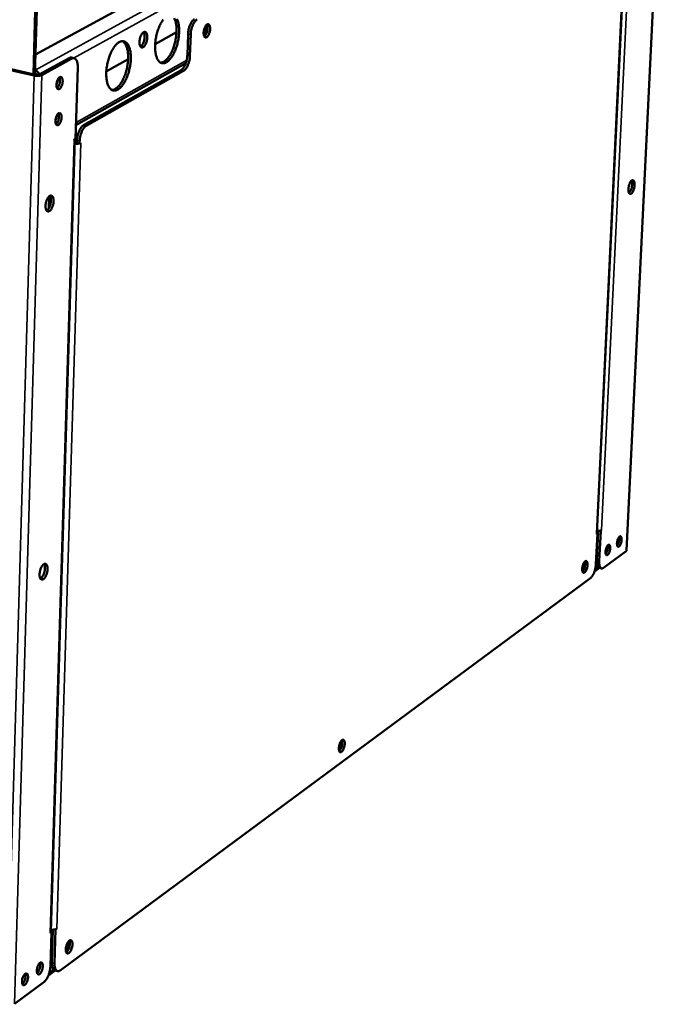
# Model space of a CAD drawing. Units: millimetres. Extents: x 65 to 5864, y 100 to 4100.
# Drawn here: x 5313 to 5545, y 2824 to 3177 of the extents above; entities that cross this region are included whole.
import ezdxf

# ---------------------------------------------------------------- set-up
doc = ezdxf.new("R2010")
doc.units = ezdxf.units.MM
doc.header["$LTSCALE"] = 20
doc.layers.add('Visible (ISO)', color=7, linetype='Continuous', lineweight=50)
doc.layers.add('Visible Narrow (ISO)', color=7, linetype='Continuous', lineweight=35)

msp = doc.modelspace()

# ---------------------------------------------------------------- linework, layer by layer
at = {"layer": 'Visible (ISO)'}
for p, q in [((5531.46, 3280.93), (5318.47, 3164.86)), ((5544.91, 3280.87), (5530.66, 2986.89)), ((5520.01, 2992.95), (5531.99, 3245.32)), ((5318.39, 3180.65), (5317.73, 3157.79)), ((5318.27, 3157.67), (5318.94, 3180.94)), ((5361.44, 3168.58), (5369.1, 3172.84)), ((5373, 3164.65), (5373.26, 3172.21)), ((5374.19, 3172), (5373.94, 3164.45)), ((5330.57, 3163.61), (5319.78, 3157.68)), ((5331.52, 3163.4), (5320.74, 3157.46)), ((5332.35, 3163.55), (5331.4, 3163.76)), ((5343.91, 3158.82), (5351.74, 3163.18)), ((5317.98, 3157.31), (5299.1, 3161.59)), ((5318.53, 3157.61), (5299.65, 3161.89)), ((5333.64, 3160.33), (5332.86, 3134.57)), ((5333.01, 3139.52), (5372.45, 3161.79)), ((5335.74, 3139.47), (5370.72, 3159.25)), ((5371.66, 3159.04), (5336.69, 3139.26)), ((5332.86, 3134.67), (5333.36, 3133.36)), ((5324.04, 2849.94), (5332.66, 3134.46)), ((5332.4, 3134.31), (5332.86, 3134.57)), ((5332.4, 3134.3), (5332.4, 3134.31)), ((5332.41, 3134.3), (5332.4, 3134.3)), ((5332.41, 3134.3), (5332.51, 3134.37)), ((5333.38, 3133.93), (5333.35, 3133.08)), ((5333.35, 3133.08), (5334.3, 3132.86)), ((5334.3, 3132.86), (5334.33, 3133.71)), ((5334.3, 3132.86), (5334.75, 3133.12)), ((5334.63, 3133.05), (5334.75, 3133.11)), ((5334.74, 3133.11), (5334.75, 3133.11)), ((5334.75, 3133.12), (5334.75, 3133.11)), ((5334.75, 3133.11), (5334.75, 3133.11)), ((5323.34, 3113.89), (5323.22, 3109.58)), ((5520.49, 2993.9), (5519.98, 2983.21)), ((5521.35, 2993.93), (5520.83, 2982.99)), ((5521.35, 2993.93), (5521.17, 2993.97)), ((5521.7, 2994.18), (5521.35, 2993.93)), ((5521.69, 2994.18), (5521.7, 2994.18)), ((5521.7, 2994.18), (5521.7, 2994.19)), ((5521.7, 2994.19), (5521.7, 2994.18)), ((5520.18, 2992.92), (5519.66, 2981.99)), ((5520.18, 2992.92), (5519.83, 2992.67)), ((5519.83, 2992.67), (5519.83, 2992.68)), ((5519.83, 2992.68), (5519.83, 2992.68)), ((5520.01, 2992.97), (5520.18, 2992.92)), ((5530.49, 2986.63), (5522.38, 2980.62)), ((5519.12, 2979.26), (5520.94, 2980.61)), ((5521.67, 2980.43), (5520.82, 2980.64)), ((5517.76, 2977.07), (5327.4, 2836.15)), ((5324.22, 2849.85), (5323.78, 2849.52)), ((5323.78, 2849.53), (5323.78, 2849.54)), ((5323.78, 2849.52), (5323.78, 2849.53)), ((5324.22, 2849.85), (5323.85, 2837.65)), ((5324.03, 2849.9), (5324.22, 2849.85)), ((5324.77, 2850.74), (5324.41, 2838.87)), ((5325.33, 2838.59), (5325.71, 2850.78)), ((5325.71, 2850.78), (5325.51, 2850.83)), ((5326.15, 2851.1), (5325.71, 2850.78)), ((5326.14, 2851.1), (5326.15, 2851.11)), ((5326.14, 2851.1), (5326.15, 2851.1)), ((5326.15, 2851.11), (5326.15, 2851.1)), ((5319.1, 2837.01), (5319.15, 2837.21)), ((5323.14, 2834.35), (5325.53, 2836.12)), ((5326.35, 2835.88), (5325.43, 2836.15)), ((5321.53, 2831.97), (5311, 2824.18)), ((5313.76, 2833), (5313.88, 2833.41))]:
    msp.add_line(p, q, dxfattribs=at)
at = {"layer": 'Visible (ISO)', "flags": 128}
for points in [[(5364.35, 3177.39, 0.015323), (5363.92, 3176.76, 0.017318), (5363.57, 3176.19, 0.01281), (5363.19, 3175.46, 0.014016), (5362.88, 3174.77, 0.011458), (5362.56, 3173.97, 0.012107), (5362.3, 3173.19, 0.010904), (5362.06, 3172.35, 0.011132), (5361.85, 3171.51, 0.011017), (5361.68, 3170.66, 0.010872), (5361.55, 3169.78, 0.01182), (5361.47, 3168.96, 0.011272), (5361.42, 3168.09, 0.013491), (5361.41, 3167.32, 0.012424), (5361.44, 3166.48, 0.016426), (5361.51, 3165.8, 0.014628), (5361.64, 3165.03, 0.021359), (5361.78, 3164.45, 0.018592), (5361.99, 3163.8, 0.029424), (5362.2, 3163.33, 0.025919), (5362.49, 3162.82, 0.041355), (5362.76, 3162.46, 0.038787), (5363.11, 3162.14, 0.05361), (5363.45, 3161.92, 0.053183), (5363.83, 3161.78, 0.054851), (5364.09, 3161.74, 0.026069), (5364.63, 3161.75, 0.070868), (5364.99, 3161.83, 0.051287), (5365.46, 3162.06)], [(5368.3, 3177.92, -0.021345), (5368.55, 3177.34, -0.024537), (5368.72, 3176.82, -0.016131), (5368.89, 3176.12, -0.018359), (5369, 3175.5, -0.013226), (5369.08, 3174.71, -0.014614), (5369.11, 3174, -0.011609), (5369.11, 3173.16, -0.0124), (5369.07, 3172.37, -0.010833), (5368.98, 3171.52, -0.011187), (5368.86, 3170.69, -0.010717), (5368.7, 3169.84, -0.010706), (5368.51, 3169, -0.011233), (5368.28, 3168.2, -0.010856), (5368.01, 3167.38, -0.012492), (5367.73, 3166.65, -0.011671), (5367.4, 3165.88, -0.014773), (5367.08, 3165.25, -0.013343), (5366.69, 3164.56, -0.018624), (5366.34, 3164.04, -0.016341), (5365.9, 3163.47, -0.024971), (5365.54, 3163.07, -0.021731), (5365.08, 3162.65, -0.034908), (5364.82, 3162.47, -0.016378), (5364.24, 3162.13, -0.062913), (5363.95, 3162.02, -0.036454), (5363.43, 3161.93)], [(5365.46, 3162.06, 0.023455), (5366.03, 3162.45, 0.043432), (5366.31, 3162.7, 0.007659), (5366.93, 3163.39, 0.022626), (5367.13, 3163.63, 0.015191), (5367.56, 3164.25, 0.017179), (5367.9, 3164.83, 0.012719), (5368.28, 3165.55, 0.013921), (5368.59, 3166.24, 0.011389), (5368.9, 3167.04, 0.012036), (5369.16, 3167.81, 0.010844), (5369.41, 3168.66, 0.011073), (5369.61, 3169.49, 0.010958), (5369.78, 3170.34, 0.010815), (5369.91, 3171.21, 0.011753), (5369.99, 3172.03, 0.011208), (5370.04, 3172.89, 0.013404), (5370.05, 3173.66, 0.012344), (5370.02, 3174.49, 0.016302), (5369.95, 3175.17, 0.014513), (5369.83, 3175.94, 0.021168), (5369.69, 3176.52, 0.018408), (5369.48, 3177.17, 0.029127), (5369.27, 3177.64, 0.025593)], [(5375.54, 3177.6, 0.027771), (5375.16, 3177.33, 0.051287), (5374.98, 3177.15, 0.01076), (5374.59, 3176.66, 0.026316), (5374.45, 3176.44, 0.016804), (5374.19, 3175.96, 0.019226), (5373.98, 3175.53, 0.014641), (5373.78, 3174.99, 0.01572), (5373.62, 3174.47, 0.014228), (5373.56, 3174.26, 0.003223), (5373.37, 3173.34, 0.026426), (5373.31, 3172.94, 0.014655), (5373.26, 3172.21)], [(5374.19, 3172, -0.014646), (5374.24, 3172.73, -0.026411), (5374.3, 3173.13, -0.003219), (5374.5, 3174.06, -0.014218), (5374.55, 3174.26, -0.01571), (5374.71, 3174.78, -0.014632), (5374.92, 3175.32, -0.019216), (5375.12, 3175.76, -0.016793), (5375.39, 3176.24, -0.026306), (5375.53, 3176.45, -0.010755), (5375.91, 3176.94, -0.051277), (5376.09, 3177.12, -0.027761), (5376.47, 3177.39)], [(5381.17, 3174.02, -0.020726), (5381.13, 3173.46, -0.035014), (5381.06, 3173.14, -0.006441), (5380.88, 3172.5, -0.019245), (5380.81, 3172.3, -0.027196), (5380.67, 3171.97, -0.022332), (5380.45, 3171.59, -0.043595), (5380.27, 3171.36, -0.039502), (5380.03, 3171.13, -0.078087), (5379.82, 3171.01, -0.089084), (5379.61, 3170.97, -0.105225), (5379.41, 3171.01, -0.098062), (5379.24, 3171.13, -0.061359), (5379.08, 3171.34, -0.058323), (5378.97, 3171.59, -0.027674), (5378.88, 3171.98, -0.033599), (5378.84, 3172.3, -0.020052), (5378.84, 3172.75, -0.023154), (5378.87, 3173.14, -0.019523), (5378.95, 3173.58, -0.019515), (5379.05, 3174.02, -0.023192), (5379.18, 3174.39, -0.02007), (5379.36, 3174.81, -0.033694), (5379.53, 3175.09, -0.02777), (5379.76, 3175.4, -0.058529), (5379.96, 3175.59, -0.061675), (5380.19, 3175.72, -0.098247), (5380.4, 3175.76, -0.105265), (5380.6, 3175.71, -0.088773), (5380.77, 3175.59, -0.07783), (5380.92, 3175.4, -0.039309), (5381, 3175.22, -0.017253), (5381.12, 3174.8, -0.0485), (5381.18, 3174.47, -0.036674), (5381.17, 3174.02)], [(5378.86, 3172.09, 0.046403), (5379.1, 3172.2, 0.08386), (5379.21, 3172.29, 0.029854), (5379.41, 3172.56, 0.040752), (5379.53, 3172.78, 0.022964), (5379.66, 3173.13, 0.026476), (5379.75, 3173.44, 0.025181), (5379.81, 3173.77, 0.022783), (5379.84, 3174.15, 0.036791), (5379.83, 3174.39, 0.024367), (5379.77, 3174.75, 0.074891), (5379.71, 3174.9, 0.041218), (5379.55, 3175.13)], [(5379.09, 3171.33, 0.029533), (5379.38, 3171.61, 0.054291), (5379.51, 3171.79, 0.012697), (5379.77, 3172.26, 0.027536), (5379.87, 3172.49, 0.019343), (5380.02, 3172.92, 0.020893), (5380.13, 3173.34, 0.020789), (5380.2, 3173.76, 0.01933), (5380.24, 3174.22, 0.02724), (5380.23, 3174.46, 0.012425), (5380.19, 3175.01, 0.053652), (5380.14, 3175.22, 0.029188), (5379.99, 3175.6)], [(5357.12, 3167.45, 0.031869), (5357.45, 3167.7, 0.058454), (5357.61, 3167.87, 0.014387), (5357.91, 3168.34, 0.029631), (5358.04, 3168.58, 0.019147), (5358.24, 3169.05, 0.02153), (5358.38, 3169.47, 0.018881), (5358.49, 3169.96, 0.018726), (5358.57, 3170.45, 0.02221), (5358.6, 3170.89, 0.019455), (5358.6, 3171.39, 0.031308), (5358.56, 3171.76, 0.025779), (5358.46, 3172.19, 0.052121), (5358.35, 3172.48, 0.051404), (5358.18, 3172.74, 0.087289), (5357.99, 3172.9, 0.095081), (5357.77, 3172.98, 0.091466), (5357.54, 3172.97, 0.082862), (5357.3, 3172.88, 0.046435), (5357.03, 3172.68, 0.048613), (5356.82, 3172.45, 0.024423), (5356.56, 3172.07, 0.029702), (5356.38, 3171.75, 0.019185), (5356.19, 3171.28, 0.021569), (5356.05, 3170.85, 0.018913), (5355.93, 3170.37, 0.018757), (5355.85, 3169.87, 0.022252), (5355.82, 3169.43, 0.019493), (5355.82, 3168.93, 0.031384), (5355.86, 3168.56, 0.025866), (5355.96, 3168.13, 0.052274), (5356.07, 3167.84, 0.05167), (5356.25, 3167.58, 0.087455), (5356.4, 3167.45, 0.061827), (5356.65, 3167.34, 0.124878), (5356.87, 3167.34, 0.094629), (5357.12, 3167.45)], [(5357.29, 3172.87, -0.030946), (5357.48, 3172.51, -0.056837), (5357.55, 3172.29, -0.013579), (5357.64, 3171.75, -0.028873), (5357.66, 3171.5, -0.018809), (5357.66, 3171, -0.021123), (5357.62, 3170.57, -0.01839), (5357.53, 3170.09, -0.018355), (5357.42, 3169.62, -0.021273), (5357.28, 3169.21, -0.018876), (5357.08, 3168.75, -0.029237), (5356.96, 3168.53, -0.013917), (5356.66, 3168.07, -0.057585), (5356.51, 3167.91, -0.031372), (5356.19, 3167.66)], [(5348.03, 3152.27, 0.023358), (5348.61, 3152.66, 0.043216), (5348.9, 3152.91, 0.007595), (5349.54, 3153.61, 0.02255), (5349.74, 3153.86, 0.015231), (5350.17, 3154.49, 0.017189), (5350.52, 3155.07, 0.012787), (5350.9, 3155.81, 0.013973), (5351.22, 3156.5, 0.011474), (5351.54, 3157.31, 0.012111), (5351.81, 3158.1, 0.010945), (5352.05, 3158.95, 0.011164), (5352.26, 3159.79, 0.011076), (5352.43, 3160.65, 0.010923), (5352.56, 3161.52, 0.011894), (5352.65, 3162.36, 0.011336), (5352.7, 3163.23, 0.013578), (5352.7, 3164, 0.0125), (5352.66, 3164.84, 0.01652), (5352.59, 3165.53, 0.014713), (5352.47, 3166.3, 0.021441), (5352.32, 3166.89, 0.018675), (5352.11, 3167.54, 0.029439), (5351.9, 3168.02, 0.025944), (5351.6, 3168.53, 0.041175), (5351.33, 3168.89, 0.038568), (5350.97, 3169.22, 0.053134), (5350.63, 3169.45, 0.052591), (5350.24, 3169.59, 0.054374), (5349.83, 3169.65, 0.054598), (5349.43, 3169.62, 0.041679), (5348.98, 3169.5, 0.043795), (5348.57, 3169.31, 0.02805), (5348.09, 3169, 0.0315), (5347.71, 3168.67, 0.019827), (5347.24, 3168.18, 0.022762), (5346.86, 3167.73, 0.015364), (5346.43, 3167.1, 0.017328), (5346.07, 3166.52, 0.012879), (5345.69, 3165.78, 0.014068), (5345.37, 3165.08, 0.011545), (5345.05, 3164.27, 0.012183), (5344.78, 3163.48, 0.011006), (5344.53, 3162.63, 0.011225), (5344.32, 3161.78, 0.011136), (5344.16, 3160.92, 0.010981), (5344.02, 3160.04, 0.011962), (5343.94, 3159.2, 0.011401), (5343.89, 3158.32, 0.013666), (5343.88, 3157.55, 0.012582), (5343.92, 3156.7, 0.016646), (5343.99, 3156.01, 0.014831), (5344.12, 3155.24, 0.021637), (5344.26, 3154.65, 0.018864), (5344.48, 3154, 0.02974), (5344.69, 3153.52, 0.026278), (5344.99, 3153.01, 0.04157), (5345.27, 3152.65, 0.039083), (5345.63, 3152.33, 0.053387), (5345.98, 3152.11, 0.052967), (5346.37, 3151.97, 0.054129), (5346.63, 3151.93, 0.025581), (5347.18, 3151.95, 0.070101), (5347.56, 3152.03, 0.050624), (5348.03, 3152.27)], [(5349.69, 3169.65, -0.035834), (5350.15, 3169.34, -0.061987), (5350.37, 3169.11, -0.015911), (5350.77, 3168.55, -0.034348), (5350.93, 3168.28, -0.021524), (5351.19, 3167.69, -0.024693), (5351.36, 3167.17, -0.016288), (5351.53, 3166.46, -0.018515), (5351.64, 3165.83, -0.013363), (5351.72, 3165.03, -0.014756), (5351.76, 3164.31, -0.011732), (5351.75, 3163.46, -0.012528), (5351.71, 3162.66, -0.01095), (5351.62, 3161.8, -0.011307), (5351.5, 3160.96, -0.010833), (5351.34, 3160.1, -0.010823), (5351.14, 3159.25, -0.011354), (5350.9, 3158.44, -0.010974), (5350.63, 3157.61, -0.012622), (5350.34, 3156.87, -0.011797), (5350, 3156.1, -0.014919), (5349.67, 3155.46, -0.013484), (5349.27, 3154.77, -0.018786), (5348.92, 3154.24, -0.016504), (5348.47, 3153.67, -0.025135), (5348.1, 3153.27, -0.021919), (5347.63, 3152.85, -0.035007), (5347.36, 3152.66, -0.016407), (5346.77, 3152.33, -0.062897), (5346.47, 3152.22, -0.036519), (5345.94, 3152.13)], [(5331.4, 3163.76, 0.043337), (5331.2, 3163.78, 0.043337), (5330.99, 3163.77, 0.048572), (5330.77, 3163.71, 0.048572), (5330.57, 3163.61)], [(5331.52, 3163.4, -0.070597), (5331.84, 3163.54, -0.093189), (5332.1, 3163.57, -0.041147), (5332.45, 3163.51, -0.073539), (5332.63, 3163.44, -0.057181), (5332.88, 3163.25, -0.05721), (5333.07, 3163.01, -0.033115), (5333.27, 3162.65, -0.037405), (5333.4, 3162.31, -0.021442), (5333.46, 3162.09, -0.007072), (5333.6, 3161.4, -0.034931), (5333.64, 3160.98, -0.022443), (5333.64, 3160.33)], [(5373, 3164.65, -0.01464), (5372.95, 3163.93, -0.026414), (5372.89, 3163.53, -0.003216), (5372.7, 3162.6, -0.014214), (5372.65, 3162.4, -0.015661), (5372.48, 3161.88, -0.0146), (5372.28, 3161.34, -0.019107), (5372.08, 3160.9, -0.016713), (5371.81, 3160.42, -0.026077), (5371.67, 3160.21, -0.010558), (5371.28, 3159.71, -0.050819), (5371.1, 3159.53, -0.027507), (5370.72, 3159.25)], [(5371.66, 3159.04, 0.027497), (5372.04, 3159.32, 0.050808), (5372.22, 3159.5, 0.010552), (5372.61, 3160, 0.026067), (5372.75, 3160.21, 0.016702), (5373.01, 3160.69, 0.019097), (5373.21, 3161.13, 0.01459), (5373.42, 3161.67, 0.015651), (5373.58, 3162.19, 0.014205), (5373.63, 3162.4, 0.003213), (5373.83, 3163.32, 0.026398), (5373.89, 3163.72, 0.01463), (5373.94, 3164.45)], [(5320.74, 3157.46, -0.022336), (5320.4, 3157.33, -0.043415), (5320.22, 3157.28, -0.007974), (5319.71, 3157.21, -0.020677), (5319.51, 3157.19, -0.015), (5319.34, 3157.19, -0.004327), (5318.73, 3157.2, -0.029289), (5318.45, 3157.22, -0.016464), (5317.98, 3157.31)], [(5318.28, 3158.2, -0.056359), (5318.5, 3158.1, -0.056359), (5318.68, 3157.97, -0.060008), (5318.84, 3157.78, -0.060008), (5318.96, 3157.55)], [(5318.31, 3159.24, -0.041705), (5318.72, 3159.09, -0.064893), (5318.96, 3158.94, -0.021227), (5319.23, 3158.7, -0.019535), (5319.5, 3158.41, -0.059632), (5319.68, 3158.15, -0.039964), (5319.86, 3157.72)], [(5319.78, 3157.68, -0.025647), (5319.56, 3157.6, -0.048215), (5319.44, 3157.58, -0.01118), (5319.25, 3157.56, -0.00843), (5318.99, 3157.55, -0.036256), (5318.81, 3157.56, -0.022426), (5318.53, 3157.61)], [(5327.19, 3156.72, -0.101709), (5327.43, 3156.81, -0.136182), (5327.61, 3156.8, -0.069229), (5327.83, 3156.68, -0.088805), (5327.96, 3156.54, -0.048532), (5328.1, 3156.27, -0.049919), (5328.18, 3155.98, -0.024866), (5328.23, 3155.56, -0.030251), (5328.24, 3155.22, -0.02092), (5328.2, 3154.77, -0.022602), (5328.13, 3154.36, -0.022875), (5328.02, 3153.97, -0.020958), (5327.87, 3153.54, -0.03104), (5327.72, 3153.24, -0.025486), (5327.5, 3152.89, -0.051802), (5327.3, 3152.67, -0.051388), (5327.07, 3152.49, -0.091547), (5326.85, 3152.41, -0.103619), (5326.65, 3152.42, -0.101613), (5326.46, 3152.5, -0.088954), (5326.3, 3152.68, -0.048727), (5326.16, 3152.94, -0.050025), (5326.08, 3153.23, -0.02492), (5326.03, 3153.65, -0.030301), (5326.02, 3153.99, -0.020948), (5326.06, 3154.44, -0.022633), (5326.13, 3154.85, -0.022906), (5326.24, 3155.25, -0.020988), (5326.39, 3155.67, -0.031093), (5326.5, 3155.9, -0.016244), (5326.76, 3156.33, -0.061242), (5326.9, 3156.49, -0.033684), (5327.19, 3156.72)], [(5326.23, 3152.79, 0.028543), (5326.5, 3153.05, 0.052181), (5326.62, 3153.21, 0.011786), (5326.86, 3153.64, 0.026798), (5326.95, 3153.84, 0.019422), (5327.08, 3154.23, 0.0208), (5327.18, 3154.59, 0.020701), (5327.24, 3154.97, 0.019408), (5327.28, 3155.38, 0.026519), (5327.28, 3155.59, 0.011544), (5327.24, 3156.09, 0.051589), (5327.2, 3156.29, 0.028223), (5327.07, 3156.64)], [(5326.35, 3155.57, -0.019877), (5326.31, 3155.19, -0.019877), (5326.25, 3154.81, -0.019849), (5326.15, 3154.43, -0.019849), (5326.02, 3154.07)], [(5326.81, 3143.78, -0.102242), (5327.04, 3143.87, -0.136407), (5327.23, 3143.86, -0.069422), (5327.44, 3143.74, -0.089413), (5327.57, 3143.6, -0.049035), (5327.71, 3143.33, -0.050241), (5327.79, 3143.05, -0.024924), (5327.84, 3142.63, -0.030352), (5327.85, 3142.29, -0.020882), (5327.81, 3141.84, -0.02261), (5327.74, 3141.43, -0.022778), (5327.64, 3141.04, -0.020904), (5327.48, 3140.61, -0.030838), (5327.33, 3140.31, -0.025304), (5327.11, 3139.96, -0.0514), (5326.92, 3139.74, -0.050795), (5326.68, 3139.56, -0.091109), (5326.47, 3139.47, -0.103406), (5326.26, 3139.48, -0.102235), (5326.08, 3139.57, -0.089561), (5325.92, 3139.73, -0.049233), (5325.78, 3140, -0.050347), (5325.7, 3140.28, -0.024979), (5325.64, 3140.7, -0.030403), (5325.64, 3141.05, -0.020909), (5325.67, 3141.49, -0.02264), (5325.75, 3141.9, -0.022808), (5325.85, 3142.3, -0.020935), (5326.01, 3142.72, -0.03089), (5326.12, 3142.95, -0.016047), (5326.38, 3143.38, -0.060852), (5326.51, 3143.54, -0.03345), (5326.81, 3143.78)], [(5325.97, 3142.62, -0.019503), (5325.93, 3142.24, -0.019503), (5325.86, 3141.87, -0.019473), (5325.76, 3141.5, -0.019473), (5325.64, 3141.14)], [(5325.85, 3139.85, 0.028459), (5326.11, 3140.11, 0.052054), (5326.23, 3140.28, 0.011724), (5326.47, 3140.71, 0.026721), (5326.56, 3140.9, 0.019365), (5326.69, 3141.29, 0.020741), (5326.79, 3141.66, 0.020636), (5326.86, 3142.03, 0.01935), (5326.9, 3142.44, 0.026427), (5326.9, 3142.65, 0.011469), (5326.86, 3143.15, 0.05143), (5326.82, 3143.35, 0.028122), (5326.69, 3143.7)], [(5335.74, 3139.47, 0.027352), (5335.35, 3139.19, 0.050411), (5335.16, 3139, 0.010445), (5334.76, 3138.49, 0.025986), (5334.61, 3138.27, 0.016907), (5334.34, 3137.78, 0.019214), (5334.13, 3137.33, 0.014855), (5333.91, 3136.77, 0.015862), (5333.74, 3136.24, 0.014536), (5333.69, 3136.02, 0.00335), (5333.49, 3135.08, 0.026972), (5333.43, 3134.67, 0.014962), (5333.38, 3133.93)], [(5334.33, 3133.71, -0.014952), (5334.38, 3134.45, -0.026957), (5334.44, 3134.86, -0.003346), (5334.64, 3135.8, -0.014526), (5334.69, 3136.02, -0.015852), (5334.86, 3136.55, -0.014846), (5335.07, 3137.11, -0.019203), (5335.28, 3137.56, -0.016896), (5335.56, 3138.05, -0.025976), (5335.71, 3138.27, -0.010439), (5336.11, 3138.78, -0.0504), (5336.3, 3138.97, -0.027343), (5336.69, 3139.26)], [(5332.62, 3132.85, 0.018632), (5333.01, 3132.82, 0.018632), (5333.4, 3132.82, 0.017263), (5333.77, 3132.85, 0.017263), (5334.13, 3132.9)], [(5332.63, 3133.24, 0.017916), (5332.81, 3133.21, 0.017916), (5332.99, 3133.2, 0.017967), (5333.17, 3133.2, 0.017967), (5333.36, 3133.21)], [(5533.51, 3118.01, -0.017372), (5533.46, 3117.46, -0.030259), (5533.4, 3117.15, -0.004625), (5533.23, 3116.5, -0.016208), (5533.18, 3116.31, -0.021962), (5533.05, 3115.98, -0.017956), (5532.86, 3115.59, -0.034307), (5532.71, 3115.35, -0.027917), (5532.48, 3115.07, -0.063885), (5532.3, 3114.91, -0.071579), (5532.1, 3114.82, -0.107913), (5531.92, 3114.81, -0.11092), (5531.76, 3114.87, -0.081651), (5531.61, 3115.01, -0.07054), (5531.49, 3115.21, -0.031562), (5531.38, 3115.52, -0.037409), (5531.33, 3115.8, -0.018655), (5531.3, 3116.23, -0.023204), (5531.31, 3116.57, -0.016275), (5531.35, 3117.02, -0.017676), (5531.41, 3117.43, -0.017255), (5531.51, 3117.84, -0.016233), (5531.64, 3118.27, -0.022003), (5531.77, 3118.6, -0.017994), (5531.96, 3118.99, -0.034395), (5532.11, 3119.23, -0.028037), (5532.33, 3119.51, -0.064066), (5532.51, 3119.67, -0.071916), (5532.71, 3119.76, -0.107991), (5532.89, 3119.77, -0.11089), (5533.06, 3119.71, -0.081299), (5533.2, 3119.57, -0.070341), (5533.32, 3119.37, -0.03142), (5533.38, 3119.2, -0.013304), (5533.48, 3118.78, -0.042631), (5533.52, 3118.45, -0.031204), (5533.51, 3118.01)], [(5531.51, 3115.16, 0.025154), (5531.75, 3115.41, 0.047753), (5531.86, 3115.56, 0.00937), (5532.09, 3115.98, 0.023593), (5532.18, 3116.15, 0.015493), (5532.32, 3116.53, 0.017424), (5532.43, 3116.87, 0.015142), (5532.52, 3117.26, 0.015182), (5532.59, 3117.66, 0.017255), (5532.63, 3118.02, 0.015425), (5532.65, 3118.43, 0.02318), (5532.64, 3118.61, 0.009039), (5532.6, 3119.1, 0.046849), (5532.56, 3119.28, 0.024677), (5532.44, 3119.61)], [(5323.62, 3114.1, -0.094432), (5323.88, 3114.22, -0.122861), (5324.11, 3114.22, -0.060937), (5324.37, 3114.11, -0.088927), (5324.53, 3113.99, -0.054484), (5324.71, 3113.73, -0.054321), (5324.83, 3113.45, -0.027003), (5324.93, 3113.01, -0.032549), (5324.97, 3112.65, -0.019905), (5324.98, 3112.14, -0.022859), (5324.94, 3111.7, -0.018891), (5324.86, 3111.19, -0.019216), (5324.75, 3110.7, -0.021429), (5324.6, 3110.26, -0.019249), (5324.4, 3109.78, -0.029045), (5324.22, 3109.44, -0.02397), (5323.95, 3109.06, -0.046784), (5323.73, 3108.81, -0.04381), (5323.45, 3108.6, -0.079667), (5323.21, 3108.5, -0.087818), (5322.96, 3108.48, -0.095738), (5322.74, 3108.55, -0.08908), (5322.54, 3108.71, -0.054764), (5322.36, 3108.96, -0.054481), (5322.24, 3109.25, -0.027098), (5322.14, 3109.68, -0.03263), (5322.09, 3110.05, -0.019945), (5322.09, 3110.56, -0.022904), (5322.12, 3111, -0.018922), (5322.2, 3111.51, -0.019249), (5322.32, 3112, -0.021468), (5322.46, 3112.44, -0.019288), (5322.67, 3112.92, -0.029113), (5322.8, 3113.16, -0.013845), (5323.12, 3113.65, -0.057144), (5323.27, 3113.83, -0.03121), (5323.62, 3114.1)], [(5322.46, 3108.81, 0.032043), (5322.79, 3109.05, 0.058608), (5322.95, 3109.22, 0.014443), (5323.27, 3109.67, 0.029842), (5323.4, 3109.91, 0.019227), (5323.61, 3110.37, 0.021676), (5323.75, 3110.79, 0.018672), (5323.88, 3111.27, 0.018715), (5323.97, 3111.76, 0.021489), (5324.02, 3112.2, 0.019144), (5324.03, 3112.71, 0.02939), (5324.01, 3112.97, 0.014019), (5323.92, 3113.53, 0.057685), (5323.85, 3113.75, 0.031515), (5323.65, 3114.12)], [(5521.7, 2994.18, -0.02772), (5521.44, 2994.05, -0.05275), (5521.29, 2994, -0.011745), (5521.06, 2993.96, -0.007788), (5520.72, 2993.91, -0.034829), (5520.45, 2993.89, -0.022667), (5520.05, 2993.92)], [(5520.01, 2992.95, -0.051131), (5519.99, 2992.88, -0.051131), (5519.96, 2992.81, -0.062235), (5519.9, 2992.74, -0.062235), (5519.83, 2992.68)], [(5528.87, 2990.67, -0.019168), (5528.82, 2990.21, -0.032821), (5528.77, 2989.94, -0.005693), (5528.62, 2989.41, -0.017417), (5528.56, 2989.23, -0.025928), (5528.45, 2988.97, -0.020038), (5528.27, 2988.65, -0.045416), (5528.13, 2988.45, -0.043277), (5527.95, 2988.28, -0.092028), (5527.78, 2988.19, -0.115366), (5527.63, 2988.18, -0.122006), (5527.5, 2988.23, -0.10038), (5527.38, 2988.36, -0.05083), (5527.28, 2988.58, -0.049862), (5527.23, 2988.81, -0.021163), (5527.2, 2989.17, -0.027579), (5527.2, 2989.44, -0.017462), (5527.24, 2989.83, -0.019545), (5527.3, 2990.17, -0.019006), (5527.38, 2990.51, -0.017438), (5527.5, 2990.88, -0.025966), (5527.62, 2991.14, -0.020078), (5527.79, 2991.46, -0.045508), (5527.94, 2991.66, -0.043458), (5528.12, 2991.83, -0.092193), (5528.28, 2991.92, -0.115574), (5528.43, 2991.93, -0.121825), (5528.57, 2991.88, -0.100205), (5528.68, 2991.75, -0.050619), (5528.74, 2991.62, -0.020837), (5528.84, 2991.3, -0.050045), (5528.88, 2991.02, -0.040768), (5528.87, 2990.67)], [(5527.26, 2988.65, 0.02245), (5527.47, 2988.94, 0.042048), (5527.57, 2989.11, 0.007755), (5527.75, 2989.57, 0.021064), (5527.81, 2989.74, 0.017173), (5527.9, 2990.09, 0.017263), (5527.97, 2990.44, 0.020699), (5527.99, 2990.62, 0.007483), (5528.02, 2991.12, 0.041193), (5528.01, 2991.32, 0.022041), (5527.95, 2991.68)], [(5524.78, 2987.66, -0.019211), (5524.73, 2987.19, -0.032893), (5524.68, 2986.93, -0.005716), (5524.53, 2986.39, -0.017463), (5524.47, 2986.22, -0.025941), (5524.36, 2985.95, -0.020073), (5524.18, 2985.63, -0.045361), (5524.04, 2985.43, -0.043157), (5523.85, 2985.26, -0.09176), (5523.69, 2985.17, -0.114929), (5523.54, 2985.16, -0.121882), (5523.4, 2985.21, -0.10051), (5523.28, 2985.34, -0.051087), (5523.19, 2985.55, -0.050038), (5523.13, 2985.79, -0.021261), (5523.1, 2986.14, -0.02768), (5523.1, 2986.42, -0.01751), (5523.14, 2986.81, -0.019607), (5523.2, 2987.15, -0.019039), (5523.28, 2987.49, -0.017483), (5523.4, 2987.86, -0.02598), (5523.52, 2988.13, -0.020112), (5523.7, 2988.45, -0.045453), (5523.84, 2988.65, -0.043338), (5524.02, 2988.82, -0.091924), (5524.19, 2988.91, -0.115139), (5524.34, 2988.92, -0.121703), (5524.47, 2988.87, -0.100336), (5524.59, 2988.74, -0.050875), (5524.65, 2988.61, -0.020948), (5524.74, 2988.29, -0.050206), (5524.79, 2988.01, -0.040926), (5524.78, 2987.66)], [(5523.16, 2985.63, 0.02258), (5523.38, 2985.92, 0.042273), (5523.47, 2986.09, 0.007842), (5523.66, 2986.55, 0.02118), (5523.72, 2986.72, 0.017252), (5523.81, 2987.07, 0.017343), (5523.88, 2987.43, 0.02081), (5523.9, 2987.61, 0.007565), (5523.93, 2988.11, 0.041407), (5523.92, 2988.3, 0.022165), (5523.86, 2988.67)], [(5530.66, 2986.89, -0.050885), (5530.64, 2986.82, -0.050885), (5530.61, 2986.75, -0.06165), (5530.56, 2986.68, -0.06165), (5530.49, 2986.63)], [(5516.63, 2981.66, -0.018107), (5516.59, 2981.16, -0.031474), (5516.53, 2980.88, -0.005055), (5516.37, 2980.29, -0.016744), (5516.32, 2980.12, -0.023023), (5516.2, 2979.82, -0.018451), (5516.02, 2979.47, -0.037348), (5515.88, 2979.25, -0.031323), (5515.67, 2979.02, -0.072611), (5515.5, 2978.89, -0.087325), (5515.33, 2978.83, -0.118355), (5515.17, 2978.84, -0.113031), (5515.03, 2978.93, -0.072102), (5514.91, 2979.09, -0.062977), (5514.82, 2979.3, -0.026438), (5514.75, 2979.63, -0.033162), (5514.73, 2979.9, -0.01772), (5514.73, 2980.3, -0.021447), (5514.76, 2980.64, -0.016889), (5514.83, 2981.03, -0.017306), (5514.92, 2981.42, -0.019725), (5515.03, 2981.76, -0.017079), (5515.18, 2982.14, -0.028539), (5515.31, 2982.39, -0.022104), (5515.51, 2982.7, -0.051611), (5515.67, 2982.88, -0.052926), (5515.86, 2983.02, -0.099499), (5516.03, 2983.08, -0.115985), (5516.19, 2983.07, -0.106636), (5516.33, 2982.98, -0.087822), (5516.45, 2982.83, -0.041832), (5516.5, 2982.68, -0.017657), (5516.6, 2982.33, -0.047228), (5516.64, 2982.04, -0.036888), (5516.63, 2981.66)], [(5514.84, 2979.25, 0.023205), (5515.06, 2979.52, 0.043976), (5515.16, 2979.67, 0.008142), (5515.37, 2980.1, 0.021829), (5515.44, 2980.27, 0.015728), (5515.56, 2980.62, 0.016925), (5515.65, 2980.96, 0.016753), (5515.72, 2981.31, 0.015711), (5515.76, 2981.69, 0.021342), (5515.77, 2981.86, 0.007773), (5515.77, 2982.35, 0.042872), (5515.75, 2982.53, 0.022648), (5515.67, 2982.87)], [(5519.98, 2983.21, 0.017269), (5519.97, 2982.72, 0.027998), (5519.99, 2982.42, 0.004359), (5520.05, 2981.88, 0.016283), (5520.08, 2981.74, 0.028622), (5520.15, 2981.49, 0.023874), (5520.26, 2981.2, 0.045536), (5520.34, 2981.05, 0.027834), (5520.51, 2980.83, 0.083549), (5520.61, 2980.74, 0.049602), (5520.82, 2980.64)], [(5522.38, 2980.62, -0.079744), (5522.15, 2980.47, -0.098839), (5521.94, 2980.42, -0.046693), (5521.68, 2980.43, -0.086694), (5521.54, 2980.48, -0.069242), (5521.36, 2980.61, -0.065708), (5521.21, 2980.79, -0.03423), (5521.07, 2981.08, -0.038935), (5520.98, 2981.34, -0.01965), (5520.94, 2981.53, -0.006389), (5520.85, 2982.09, -0.032566), (5520.82, 2982.45, -0.021083), (5520.83, 2982.99)], [(5321.46, 2981.92, -0.09722), (5321.71, 2982.06, -0.122327), (5321.95, 2982.08, -0.06142), (5322.21, 2982, -0.09444), (5322.36, 2981.89, -0.060897), (5322.54, 2981.67, -0.058518), (5322.66, 2981.39, -0.028373), (5322.76, 2980.98, -0.034124), (5322.8, 2980.63, -0.019843), (5322.81, 2980.13, -0.023232), (5322.78, 2979.7, -0.018357), (5322.69, 2979.19, -0.01901), (5322.58, 2978.71, -0.020375), (5322.44, 2978.27, -0.018558), (5322.24, 2977.79, -0.027057), (5322.06, 2977.44, -0.022255), (5321.8, 2977.04, -0.043087), (5321.58, 2976.8, -0.038879), (5321.3, 2976.56, -0.075241), (5321.06, 2976.44, -0.08371), (5320.82, 2976.4, -0.099713), (5320.6, 2976.45, -0.094573), (5320.4, 2976.59, -0.061205), (5320.22, 2976.82, -0.058691), (5320.1, 2977.09, -0.028481), (5320, 2977.5, -0.034211), (5319.96, 2977.85, -0.019883), (5319.95, 2978.36, -0.023278), (5319.99, 2978.79, -0.018386), (5320.07, 2979.29, -0.019043), (5320.18, 2979.77, -0.02041), (5320.33, 2980.22, -0.018594), (5320.52, 2980.69, -0.027117), (5320.65, 2980.93, -0.012135), (5320.97, 2981.44, -0.053415), (5321.12, 2981.63, -0.02897), (5321.46, 2981.92)], [(5320.26, 2976.75, 0.031156), (5320.59, 2977, 0.057361), (5320.75, 2977.16, 0.013769), (5321.06, 2977.6, 0.029016), (5321.2, 2977.83, 0.018617), (5321.4, 2978.28, 0.021037), (5321.56, 2978.69, 0.018073), (5321.69, 2979.16, 0.018138), (5321.79, 2979.64, 0.020759), (5321.85, 2980.08, 0.018496), (5321.88, 2980.57, 0.028338), (5321.86, 2980.83, 0.013142), (5321.79, 2981.38, 0.055958), (5321.74, 2981.6, 0.030363), (5321.56, 2981.98)], [(5515.32, 2982.41, -0.029414), (5515.41, 2982.19, -0.055716), (5515.43, 2982.06, -0.013123), (5515.45, 2981.74, -0.026986), (5515.44, 2981.58, -0.017703), (5515.41, 2981.29, -0.019477), (5515.36, 2981.04, -0.019713), (5515.3, 2980.78, -0.017713), (5515.2, 2980.51, -0.027693), (5515.13, 2980.37, -0.013852), (5514.98, 2980.09, -0.057386), (5514.9, 2979.99, -0.030272), (5514.73, 2979.84)], [(5519.66, 2981.99, -0.012865), (5519.61, 2981.34, -0.023676), (5519.55, 2981, -0.002529), (5519.38, 2980.16, -0.012477), (5519.34, 2979.99, -0.013369), (5519.2, 2979.53, -0.012546), (5519.03, 2979.04, -0.016169), (5518.87, 2978.64, -0.014078), (5518.65, 2978.19, -0.02214), (5518.54, 2978.01, -0.007985), (5518.21, 2977.52, -0.04463), (5518.07, 2977.35, -0.0234), (5517.76, 2977.07)], [(5429.49, 2917.46, -0.018974), (5429.45, 2916.94, -0.032954), (5429.39, 2916.65, -0.005502), (5429.22, 2916.03, -0.017647), (5429.16, 2915.84, -0.02334), (5429.02, 2915.52, -0.019149), (5428.83, 2915.14, -0.036665), (5428.67, 2914.9, -0.030564), (5428.44, 2914.65, -0.068716), (5428.25, 2914.51, -0.079475), (5428.06, 2914.43, -0.112264), (5427.88, 2914.44, -0.111339), (5427.72, 2914.52, -0.076734), (5427.58, 2914.68, -0.066887), (5427.48, 2914.9, -0.029614), (5427.4, 2915.24, -0.035835), (5427.37, 2915.52, -0.019005), (5427.37, 2915.95, -0.023025), (5427.4, 2916.3, -0.017695), (5427.47, 2916.72, -0.018358), (5427.57, 2917.13, -0.020245), (5427.69, 2917.49, -0.017882), (5427.85, 2917.9, -0.028509), (5428, 2918.17, -0.022506), (5428.22, 2918.5, -0.049707), (5428.4, 2918.7, -0.049096), (5428.61, 2918.86, -0.093167), (5428.8, 2918.93, -0.108327), (5428.98, 2918.92, -0.106329), (5429.14, 2918.84, -0.090752), (5429.27, 2918.68, -0.046667), (5429.34, 2918.54, -0.019803), (5429.45, 2918.17, -0.0504), (5429.5, 2917.86, -0.039951), (5429.49, 2917.46)], [(5428.06, 2918.28, -0.034843), (5428.17, 2918.05, -0.065126), (5428.21, 2917.92, -0.018063), (5428.24, 2917.58, -0.031492), (5428.24, 2917.38, -0.019655), (5428.2, 2917.05, -0.021898), (5428.14, 2916.76, -0.022215), (5428.06, 2916.48, -0.019673), (5427.94, 2916.17, -0.032461), (5427.85, 2916, -0.019231), (5427.67, 2915.72, -0.067403), (5427.57, 2915.62, -0.036061), (5427.37, 2915.47)], [(5427.5, 2914.85, 0.025767), (5427.76, 2915.11, 0.04834), (5427.87, 2915.28, 0.009911), (5428.12, 2915.72, 0.024129), (5428.21, 2915.91, 0.017068), (5428.35, 2916.3, 0.018451), (5428.46, 2916.67, 0.018234), (5428.53, 2917.06, 0.017047), (5428.59, 2917.47, 0.023511), (5428.6, 2917.67, 0.0094), (5428.6, 2918.19, 0.046959), (5428.57, 2918.39, 0.025055), (5428.47, 2918.76)], [(5324.04, 2849.94, -0.052188), (5324.01, 2849.83, -0.052188), (5323.97, 2849.73, -0.063238), (5323.89, 2849.62, -0.063238), (5323.78, 2849.54)], [(5326.14, 2851.1, -0.029797), (5325.81, 2850.93, -0.054313), (5325.61, 2850.86, -0.013236), (5325.3, 2850.8, -0.009617), (5324.87, 2850.75, -0.039316), (5324.55, 2850.73, -0.025469), (5324.06, 2850.78)], [(5331.75, 2845.46, -0.019926), (5331.71, 2844.91, -0.034587), (5331.65, 2844.6, -0.006012), (5331.46, 2843.94, -0.018635), (5331.39, 2843.73, -0.023629), (5331.24, 2843.38, -0.019855), (5331.03, 2842.98, -0.035874), (5330.85, 2842.72, -0.029837), (5330.6, 2842.44, -0.064715), (5330.38, 2842.28, -0.071841), (5330.16, 2842.2, -0.105762), (5329.96, 2842.19, -0.108386), (5329.78, 2842.27, -0.081115), (5329.62, 2842.43, -0.070984), (5329.5, 2842.66, -0.033413), (5329.4, 2843, -0.038898), (5329.36, 2843.3, -0.02052), (5329.36, 2843.75, -0.024837), (5329.39, 2844.12, -0.018584), (5329.47, 2844.58, -0.019534), (5329.57, 2845, -0.020775), (5329.71, 2845.4, -0.018734), (5329.89, 2845.83, -0.028411), (5330.05, 2846.13, -0.022887), (5330.29, 2846.48, -0.047673), (5330.49, 2846.7, -0.045494), (5330.73, 2846.88, -0.086806), (5330.95, 2846.97, -0.100018), (5331.15, 2846.97, -0.105098), (5331.33, 2846.89, -0.093192), (5331.49, 2846.73, -0.05204), (5331.56, 2846.58, -0.022268), (5331.69, 2846.21, -0.054054), (5331.76, 2845.88, -0.04346), (5331.75, 2845.46)], [(5330.18, 2846.33, -0.041154), (5330.33, 2846.1, -0.07557), (5330.37, 2845.96, -0.02448), (5330.42, 2845.6, -0.036574), (5330.41, 2845.36, -0.021798), (5330.37, 2844.98, -0.024538), (5330.3, 2844.66, -0.024947), (5330.2, 2844.34, -0.021839), (5330.05, 2844, -0.037831), (5329.93, 2843.79, -0.026209), (5329.72, 2843.51, -0.078487), (5329.6, 2843.41, -0.042797), (5329.36, 2843.29)], [(5329.52, 2842.6, 0.02848), (5329.82, 2842.87, 0.052802), (5329.96, 2843.04, 0.01192), (5330.24, 2843.5, 0.026554), (5330.35, 2843.72, 0.0185), (5330.52, 2844.15, 0.020067), (5330.65, 2844.55, 0.019805), (5330.74, 2844.97, 0.018472), (5330.81, 2845.42, 0.025806), (5330.82, 2845.67, 0.011251), (5330.81, 2846.22, 0.051158), (5330.78, 2846.44, 0.02761), (5330.66, 2846.84)], [(5320.1, 2838.83, -0.112453), (5320.31, 2838.97, -0.13817), (5320.51, 2838.98, -0.071526), (5320.73, 2838.91, -0.104379), (5320.85, 2838.81, -0.063124), (5320.98, 2838.59, -0.058533), (5321.06, 2838.33, -0.026534), (5321.11, 2837.95, -0.032819), (5321.12, 2837.63, -0.019898), (5321.08, 2837.19, -0.022711), (5321.02, 2836.81, -0.020531), (5320.91, 2836.4, -0.019653), (5320.76, 2835.99, -0.026415), (5320.62, 2835.67, -0.021592), (5320.4, 2835.3, -0.042647), (5320.22, 2835.06, -0.038252), (5319.98, 2834.84, -0.079846), (5319.77, 2834.72, -0.095008), (5319.57, 2834.69, -0.114334), (5319.39, 2834.73, -0.104516), (5319.23, 2834.86, -0.063381), (5319.1, 2835.08, -0.05866), (5319.02, 2835.34, -0.026602), (5318.97, 2835.72, -0.032876), (5318.96, 2836.04, -0.019923), (5319, 2836.48, -0.022742), (5319.07, 2836.86, -0.020555), (5319.17, 2837.27, -0.01968), (5319.32, 2837.68, -0.026456), (5319.42, 2837.91, -0.012028), (5319.68, 2838.38, -0.05236), (5319.81, 2838.55, -0.028432), (5320.1, 2838.83)], [(5319.08, 2835.13, 0.02604), (5319.33, 2835.38, 0.048319), (5319.45, 2835.54, 0.009984), (5319.69, 2835.95, 0.024501), (5319.78, 2836.13, 0.017753), (5319.92, 2836.49, 0.019058), (5320.03, 2836.84, 0.018823), (5320.11, 2837.2, 0.017723), (5320.17, 2837.58, 0.023842), (5320.19, 2837.77, 0.00945), (5320.19, 2838.27, 0.046884), (5320.17, 2838.46, 0.025287), (5320.08, 2838.81)], [(5324.41, 2838.87, 0.025643), (5324.41, 2838.26, 0.038145), (5324.46, 2837.86, 0.009), (5324.59, 2837.25, 0.024778), (5324.65, 2837.03, 0.046864), (5324.76, 2836.79, 0.029797), (5324.99, 2836.45, 0.086067), (5325.13, 2836.31, 0.051335), (5325.43, 2836.15)], [(5327.4, 2836.15, -0.067814), (5327.11, 2835.95, -0.085046), (5326.84, 2835.87, -0.038254), (5326.49, 2835.86, -0.076272), (5326.32, 2835.89, -0.071813), (5326.09, 2836.01, -0.06935), (5325.89, 2836.2, -0.042271), (5325.7, 2836.48, -0.045295), (5325.57, 2836.78, -0.024131), (5325.51, 2836.99, -0.008613), (5325.38, 2837.6, -0.037492), (5325.33, 2837.99, -0.025035), (5325.33, 2838.59)], [(5314.79, 2834.93, -0.112181), (5315, 2835.07, -0.137705), (5315.21, 2835.08, -0.071299), (5315.42, 2835.01, -0.104422), (5315.55, 2834.91, -0.063425), (5315.68, 2834.69, -0.058752), (5315.76, 2834.43, -0.026685), (5315.82, 2834.04, -0.032958), (5315.82, 2833.73, -0.019961), (5315.78, 2833.28, -0.022793), (5315.72, 2832.9, -0.020567), (5315.61, 2832.49, -0.019708), (5315.46, 2832.08, -0.026423), (5315.31, 2831.76, -0.021626), (5315.1, 2831.39, -0.042578), (5314.92, 2831.15, -0.038148), (5314.68, 2830.93, -0.07957), (5314.47, 2830.81, -0.094539), (5314.27, 2830.77, -0.114112), (5314.08, 2830.82, -0.104557), (5313.93, 2830.95, -0.063682), (5313.79, 2831.16, -0.05888), (5313.71, 2831.42, -0.026754), (5313.65, 2831.81, -0.033015), (5313.65, 2832.13, -0.019987), (5313.69, 2832.57, -0.022824), (5313.75, 2832.95, -0.020592), (5313.86, 2833.36, -0.019735), (5314.01, 2833.78, -0.026464), (5314.11, 2834, -0.012024), (5314.37, 2834.47, -0.052329), (5314.51, 2834.65, -0.028434), (5314.79, 2834.93)], [(5313.77, 2831.22, 0.026182), (5314.03, 2831.47, 0.048553), (5314.14, 2831.62, 0.010085), (5314.39, 2832.04, 0.024629), (5314.48, 2832.22, 0.01783), (5314.62, 2832.58, 0.019145), (5314.73, 2832.93, 0.018907), (5314.81, 2833.29, 0.0178), (5314.87, 2833.67, 0.023963), (5314.89, 2833.87, 0.009544), (5314.89, 2834.36, 0.047106), (5314.87, 2834.56, 0.025421), (5314.77, 2834.91)], [(5323.85, 2837.65, -0.014454), (5323.8, 2836.94, -0.026501), (5323.74, 2836.55, -0.003149), (5323.55, 2835.61, -0.014051), (5323.49, 2835.41, -0.014334), (5323.33, 2834.86, -0.013755), (5323.12, 2834.31, -0.016683), (5322.91, 2833.84, -0.014963), (5322.65, 2833.33, -0.021739), (5322.52, 2833.12, -0.007483), (5322.1, 2832.53, -0.042705), (5321.92, 2832.32, -0.022751), (5321.53, 2831.97)]]:
    msp.add_lwpolyline(points, format="xyb", dxfattribs=at)
at = {"layer": 'Visible Narrow (ISO)'}
for p, q in [((5541.84, 3281.8), (5318.31, 3159.26)), ((5530.49, 2986.63), (5544.74, 3280.67)), ((5332.1, 3163.6), (5534.53, 3274.95)), ((5533.82, 3248.58), (5521.7, 2994.18)), ((5519.83, 2992.68), (5531.82, 3245.22)), ((5373.26, 3172.21), (5374.19, 3172)), ((5330.57, 3163.61), (5331.52, 3163.4)), ((5373.94, 3164.45), (5373, 3164.65)), ((5372.77, 3162.88), (5333.04, 3140.47)), ((5308.32, 2823.97), (5317.98, 3157.31)), ((5311, 2824.18), (5320.74, 3157.46)), ((5317.98, 3157.31), (5318.53, 3157.61)), ((5320.74, 3157.46), (5319.78, 3157.68)), ((5370.72, 3159.25), (5371.66, 3159.04)), ((5336.69, 3139.26), (5335.74, 3139.47)), ((5323.78, 2849.54), (5332.41, 3134.3)), ((5334.75, 3133.11), (5326.14, 2851.1)), ((5332.4, 3134.3), (5332.41, 3134.3)), ((5333.38, 3133.93), (5334.33, 3133.71)), ((5334.74, 3133.11), (5334.75, 3133.11)), ((5520.3, 2989.92), (5520.02, 2989.72)), ((5520.18, 2992.91), (5520.45, 2993.12)), ((5520.83, 2982.99), (5519.98, 2983.21)), ((5519.36, 2980.09), (5520.45, 2980.89)), ((5324.21, 2849.67), (5324.75, 2850.07)), ((5324.64, 2846.5), (5324.11, 2846.11)), ((5325.33, 2838.59), (5324.41, 2838.87)), ((5323.47, 2835.31), (5324.99, 2836.44))]:
    msp.add_line(p, q, dxfattribs=at)

doc.saveas('drawing.dxf')
